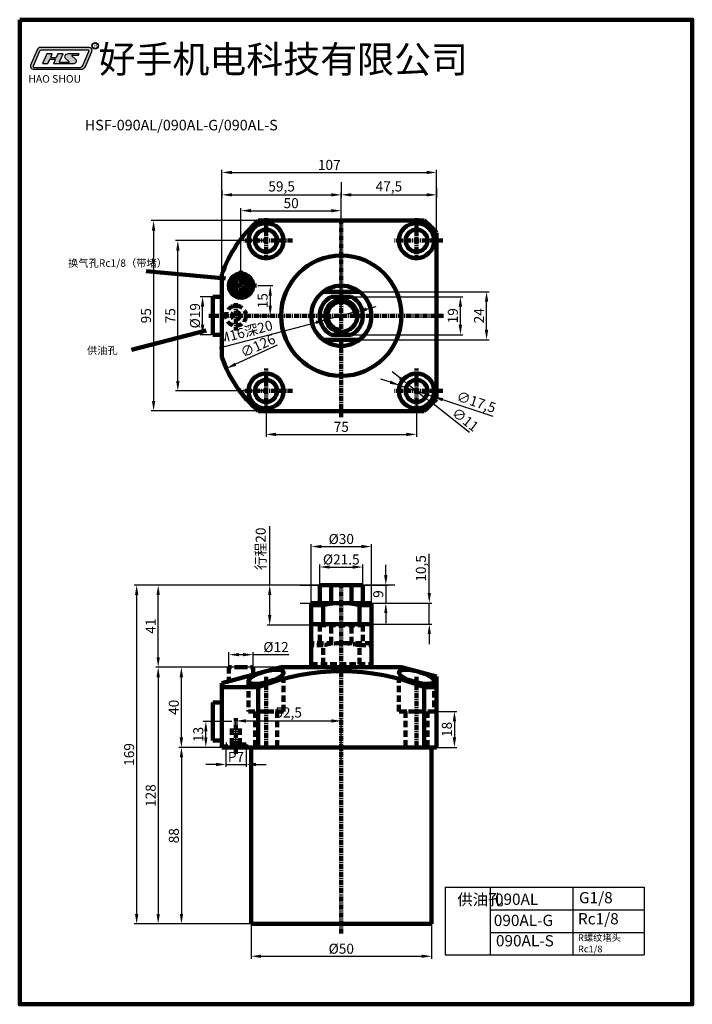
# Model space of a CAD drawing. Units: millimetres. Extents: x 9547 to 9882, y 557 to 1048.
import ezdxf

# ---------------------------------------------------------------- set-up
doc = ezdxf.new("R2010")
doc.units = ezdxf.units.MM
for name, pattern in [('CENTERX2', [4, 2.5, -0.5, 0.5, -0.5]), ('HIDDEN2', [4.7625, 3.175, -1.5875]), ('PHANTOM', [2.5, 1.25, -0.25, 0.25, -0.25, 0.25, -0.25])]:
    doc.linetypes.add(name, pattern=pattern)
doc.layers.add('6', color=6, linetype='CENTERX2')
doc.layers.add('8L', color=4, linetype='PHANTOM', lineweight=13)
doc.layers.add('假设线', color=5, linetype='HIDDEN2', lineweight=13)
doc.styles.add('ROMANS', font='ROMANS', dxfattribs={"width": 0.7})
doc.dimstyles.new('ISO-25', dxfattribs={"dimtxt": 5, "dimasz": 5, "dimexe": 1.25, "dimexo": 0.625, "dimtad": 1, "dimtxsty": 'Standard', "dimcen": 2.5, "dimclrd": 1, "dimclre": 1, "dimclrt": 3, "dimadec": 0, "dimazin": 0, "dimtfac": 1, "dimtmove": 0, "dimatfit": 3, "dimfxl": 1, "dimarcsym": 0})

# ---------------------------------------------------------------- blocks, each defined once
blk = doc.blocks.new('好手logo1')
h = blk.add_hatch(color=1)
h.paths.add_polyline_path([(13.4, 7.8, 1), (14.8, 7.8, 1)])
h.paths.add_polyline_path([(14.7, 7.8, -1), (13.5, 7.8, -1)], flags=16)
h = blk.add_hatch(color=1)
h.paths.add_polyline_path([(11.12, 2.84, 0.300672), (12.04, 3.45), (13.38, 6.6, 0.537666), (12.83, 7.44), (2.6, 7.44, 0.300672), (1.86, 6.95), (0.47, 3.68, 0.537666), (1.02, 2.84)])
h.paths.add_polyline_path([(1.18, 3.24, -0.537666), (1, 3.52), (2.33, 6.65, -0.300672), (2.7, 6.9), (12.57, 6.9, -0.537666), (12.75, 6.62), (11.47, 3.61, -0.300672), (10.92, 3.24)], flags=16)
h.paths.add_polyline_path([(9.3, 4.03), (5.28, 4.03), (5.65, 4.86, 0.540881), (5.55, 5), (4.63, 5, 0.297959), (4.54, 4.94), (4.14, 4.03), (3, 4.03), (3.91, 6.1), (5.05, 6.1), (4.75, 5.42, 0.540881), (4.84, 5.28), (5.76, 5.28, 0.297959), (5.85, 5.34), (6.19, 6.1), (7.33, 6.1), (6.58, 4.39, 0.540881), (6.67, 4.25), (8.54, 4.25, 0.684537), (8.6, 4.43), (7.78, 5.19, -0.466541), (7.8, 5.8, -0.165228), (8.65, 6.09), (10.72, 6.09), (10.55, 5.82), (9.25, 5.82, 0.684537), (9.18, 5.65), (10.05, 4.85, -0.512887), (9.98, 4.21, -0.127046)], flags=0)
at = {"color": 1}
for p, q in [((3.91, 6.1), (3, 4.03)), ((5.05, 6.1), (3.91, 6.1)), ((4.14, 4.03), (4.54, 4.94)), ((4.63, 5), (5.55, 5)), ((4.75, 5.42), (5.05, 6.1)), ((5.76, 5.28), (4.84, 5.28)), ((5.65, 4.86), (5.28, 4.03)), ((6.19, 6.1), (5.85, 5.34)), ((7.33, 6.1), (6.19, 6.1)), ((6.58, 4.39), (7.33, 6.1)), ((8.54, 4.25), (6.67, 4.25)), ((7.78, 5.19), (8.6, 4.43)), ((10.72, 6.09), (8.65, 6.09)), ((10.05, 4.85), (9.18, 5.65)), ((9.25, 5.82), (10.55, 5.82)), ((10.55, 5.82), (10.72, 6.09)), ((3, 4.03), (4.14, 4.03)), ((5.28, 4.03), (9.3, 4.03))]:
    blk.add_line(p, q, dxfattribs=at)
for points in [[(1.02, 2.84), (11.12, 2.84, 0.300672), (12.04, 3.45), (13.38, 6.6, 0.537666), (12.83, 7.44), (2.6, 7.44, 0.300672), (1.86, 6.95), (0.47, 3.68, 0.537666)], [(10.92, 3.24, 0.300672), (11.47, 3.61), (12.75, 6.62, 0.537666), (12.57, 6.9), (2.7, 6.9, 0.300672), (2.33, 6.65), (1, 3.52, 0.537666), (1.18, 3.24)]]:
    blk.add_lwpolyline(points, format="xyb", close=True, dxfattribs=at)
for radius in [0.7, 0.6]:
    blk.add_circle((14.1, 7.8), radius, dxfattribs=at)
for centre, radius, start, end in [((4.63, 4.9), 0.1, 90, 156.3676), ((4.84, 5.38), 0.1, 156.3676, 270), ((5.55, 4.9), 0.1, 336.3676, 90), ((5.76, 5.38), 0.1, 270, 336.3676), ((6.67, 4.35), 0.1, 156.3676, 270), ((8.05, 5.48), 0.4, 127.5285, 227.5724), ((8.65, 4.69), 1.4, 90, 127.5285), ((8.54, 4.35), 0.1, 270, 47.5724), ((9.25, 5.72), 0.1, 90, 227.5724), ((9.3, 5.43), 1.4, 270, 298.9615), ((9.78, 4.56), 0.4, 298.9615, 47.5724)]:
    blk.add_arc(centre, radius, start, end, dxfattribs=at)
at = {"color": 1, "attachment_point": 1}
for s, insert, char_height in [('{\\fSimSun|b0|i0|c134|p2;R}', (13.84, 8.23), 0.8008), ('{\\f@MS UI Gothic|b1|i1|c128|p34;HAO\\f@MS UI Gothic|b1|i1|c134|p34; \\f@MS UI Gothic|b1|i1|c128|p34;SHOU}', (0, 1.61), 1.6)]:
    blk.add_mtext(s, dxfattribs=dict(at, insert=insert, char_height=char_height))
blk = doc.blocks.new('*D40')
at = {"color": 1, "lineweight": -2}
for p, q in [((9734.01, 766.46), (9604.09, 766.46)), ((9605.34, 602.46), (9605.34, 761.46)), ((9734.01, 597.46), (9604.09, 597.46))]:
    blk.add_line(p, q, dxfattribs=at)
at = {"color": 1, "lineweight": 106}
for points in [[(9604.51, 761.46), (9606.18, 761.46), (9605.34, 766.46)], [(9604.51, 602.46), (9606.18, 602.46), (9605.34, 597.46)]]:
    blk.add_solid(points, dxfattribs=at)
at = {"layer": 'Defpoints', "color": 0, "lineweight": 106}
for p in [(9605.34, 766.46), (9734.64, 766.46), (9734.64, 597.46)]:
    blk.add_point(p, dxfattribs=at)
at = {"color": 3, "lineweight": 106, "insert": (9602.22, 681.96), "char_height": 5, "attachment_point": 5, "rotation": 90}
blk.add_mtext('169', dxfattribs=at)
blk = doc.blocks.new('*D41')
at = {"color": 1, "lineweight": -2}
for p, q in [((9729.54, 771.46), (9729.54, 776.46)), ((9686.89, 766.46), (9730.79, 766.46)), ((9729.54, 766.46), (9729.54, 757.46)), ((9686.89, 757.46), (9730.79, 757.46)), ((9729.54, 752.46), (9729.54, 747.46))]:
    blk.add_line(p, q, dxfattribs=at)
at = {"color": 1, "lineweight": 106}
for points in [[(9728.71, 771.46), (9730.38, 771.46), (9729.54, 766.46)], [(9728.71, 752.46), (9730.38, 752.46), (9729.54, 757.46)]]:
    blk.add_solid(points, dxfattribs=at)
at = {"layer": 'Defpoints', "color": 0, "lineweight": 106}
for p in [(9686.27, 766.46), (9686.27, 757.46), (9729.54, 757.46)]:
    blk.add_point(p, dxfattribs=at)
at = {"color": 3, "lineweight": 106, "insert": (9726.42, 761.96), "char_height": 5, "attachment_point": 5, "rotation": 90}
blk.add_mtext('9', dxfattribs=at)
blk = doc.blocks.new('*D42')
at = {"color": 1, "lineweight": -2}
for p, q in [((9652.83, 698.46), (9638.57, 698.46)), ((9639.82, 690.46), (9639.82, 693.46)), ((9652.83, 685.46), (9638.57, 685.46))]:
    blk.add_line(p, q, dxfattribs=at)
at = {"color": 1, "lineweight": 106}
for points in [[(9638.99, 693.46), (9640.65, 693.46), (9639.82, 698.46)], [(9638.99, 690.46), (9640.65, 690.46), (9639.82, 685.46)]]:
    blk.add_solid(points, dxfattribs=at)
at = {"layer": 'Defpoints', "color": 0, "lineweight": 106}
for p in [(9639.82, 698.46), (9653.45, 698.46), (9653.45, 685.46)]:
    blk.add_point(p, dxfattribs=at)
at = {"color": 3, "lineweight": 106, "insert": (9636.69, 691.96), "char_height": 5, "attachment_point": 5, "rotation": 90}
blk.add_mtext('13', dxfattribs=at)
blk = doc.blocks.new('*D43')
at = {"color": 1, "lineweight": -2}
for p, q in [((9671.66, 766.46), (9671.66, 795.82)), ((9675.34, 766.46), (9670.41, 766.46)), ((9671.66, 751.46), (9671.66, 761.46)), ((9715.72, 746.46), (9670.41, 746.46))]:
    blk.add_line(p, q, dxfattribs=at)
at = {"color": 1, "lineweight": 106}
for points in [[(9670.83, 761.46), (9672.49, 761.46), (9671.66, 766.46)], [(9670.83, 751.46), (9672.49, 751.46), (9671.66, 746.46)]]:
    blk.add_solid(points, dxfattribs=at)
at = {"layer": 'Defpoints', "color": 0, "lineweight": 106}
for p in [(9675.96, 766.46), (9671.66, 746.46), (9716.35, 746.46)]:
    blk.add_point(p, dxfattribs=at)
at = {"color": 3, "lineweight": 106, "insert": (9667.81, 784.53), "char_height": 5, "attachment_point": 5, "rotation": 90}
blk.add_mtext('行程20', dxfattribs=at)
blk = doc.blocks.new('*D44')
at = {"color": 1, "lineweight": -2}
for p, q in [((9647.85, 922.07), (9647.85, 973.43)), ((9652.85, 972.18), (9749.85, 972.18)), ((9754.85, 916.37), (9754.85, 973.43))]:
    blk.add_line(p, q, dxfattribs=at)
at = {"color": 1, "lineweight": 106}
for points in [[(9652.85, 973.01), (9652.85, 971.35), (9647.85, 972.18)], [(9749.85, 973.01), (9749.85, 971.35), (9754.85, 972.18)]]:
    blk.add_solid(points, dxfattribs=at)
at = {"layer": 'Defpoints', "color": 0, "lineweight": 106}
for p in [(9754.85, 972.18), (9647.85, 921.44), (9754.85, 915.75)]:
    blk.add_point(p, dxfattribs=at)
at = {"color": 3, "lineweight": 106, "insert": (9701.35, 975.3), "char_height": 5, "attachment_point": 5}
blk.add_mtext('107', dxfattribs=at)
blk = doc.blocks.new('*D45')
at = {"color": 1, "lineweight": -2}
for p, q in [((9687.47, 948.24), (9612.52, 948.24)), ((9613.77, 943.24), (9613.77, 858.24)), ((9686.03, 853.24), (9612.52, 853.24))]:
    blk.add_line(p, q, dxfattribs=at)
at = {"color": 1, "lineweight": 106}
for points in [[(9612.94, 943.24), (9614.61, 943.24), (9613.77, 948.24)], [(9612.94, 858.24), (9614.61, 858.24), (9613.77, 853.24)]]:
    blk.add_solid(points, dxfattribs=at)
at = {"layer": 'Defpoints', "color": 0, "lineweight": 106}
for p in [(9688.09, 948.24), (9613.77, 853.24), (9686.65, 853.24)]:
    blk.add_point(p, dxfattribs=at)
at = {"color": 3, "lineweight": 106, "insert": (9610.65, 900.74), "char_height": 5, "attachment_point": 5, "rotation": 90}
blk.add_mtext('95', dxfattribs=at)
blk = doc.blocks.new('*D46')
at = {"color": 1, "lineweight": -2}
for p, q in [((9662.35, 633.8), (9662.35, 580.1)), ((9752.35, 633.8), (9752.35, 580.1)), ((9667.35, 581.35), (9747.35, 581.35))]:
    blk.add_line(p, q, dxfattribs=at)
at = {"color": 1, "lineweight": 106}
for points in [[(9667.35, 582.18), (9667.35, 580.51), (9662.35, 581.35)], [(9747.35, 582.18), (9747.35, 580.51), (9752.35, 581.35)]]:
    blk.add_solid(points, dxfattribs=at)
at = {"layer": 'Defpoints', "color": 0, "lineweight": 106}
for p in [(9662.35, 634.42), (9752.35, 634.42), (9752.35, 581.35)]:
    blk.add_point(p, dxfattribs=at)
at = {"color": 3, "lineweight": 106, "insert": (9707.35, 584.47), "char_height": 5, "attachment_point": 5}
blk.add_mtext('%%c50', dxfattribs=at)
blk = doc.blocks.new('*D47')
at = {"color": 1, "lineweight": -2}
for p, q in [((9727.65, 725.46), (9614.82, 725.46)), ((9616.07, 720.46), (9616.07, 602.46)), ((9734.01, 597.46), (9614.82, 597.46))]:
    blk.add_line(p, q, dxfattribs=at)
at = {"color": 1, "lineweight": 106}
for points in [[(9615.24, 720.46), (9616.9, 720.46), (9616.07, 725.46)], [(9615.24, 602.46), (9616.9, 602.46), (9616.07, 597.46)]]:
    blk.add_solid(points, dxfattribs=at)
at = {"layer": 'Defpoints', "color": 0, "lineweight": 106}
for p in [(9728.27, 725.46), (9616.07, 597.46), (9734.64, 597.46)]:
    blk.add_point(p, dxfattribs=at)
at = {"color": 3, "lineweight": 106, "insert": (9612.95, 661.46), "char_height": 5, "attachment_point": 5, "rotation": 90}
blk.add_mtext('128', dxfattribs=at)
blk = doc.blocks.new('*D48')
at = {"color": 1, "lineweight": -2}
for p, q in [((9690.15, 685.46), (9626.41, 685.46)), ((9627.66, 680.46), (9627.66, 602.46)), ((9681.2, 597.46), (9626.41, 597.46))]:
    blk.add_line(p, q, dxfattribs=at)
at = {"color": 1, "lineweight": 106}
for points in [[(9626.83, 680.46), (9628.49, 680.46), (9627.66, 685.46)], [(9626.83, 602.46), (9628.49, 602.46), (9627.66, 597.46)]]:
    blk.add_solid(points, dxfattribs=at)
at = {"layer": 'Defpoints', "color": 0, "lineweight": 106}
for p in [(9690.77, 685.46), (9627.66, 597.46), (9681.82, 597.46)]:
    blk.add_point(p, dxfattribs=at)
at = {"color": 3, "lineweight": 106, "insert": (9624.53, 641.46), "char_height": 5, "attachment_point": 5, "rotation": 90}
blk.add_mtext('88', dxfattribs=at)
blk = doc.blocks.new('*D49')
at = {"color": 1, "lineweight": -2}
for p, q in [((9684.6, 725.46), (9626.37, 725.46)), ((9627.62, 690.46), (9627.62, 720.46)), ((9695.1, 685.46), (9626.37, 685.46))]:
    blk.add_line(p, q, dxfattribs=at)
at = {"color": 1, "lineweight": 106}
for points in [[(9626.79, 720.46), (9628.46, 720.46), (9627.62, 725.46)], [(9626.79, 690.46), (9628.46, 690.46), (9627.62, 685.46)]]:
    blk.add_solid(points, dxfattribs=at)
at = {"layer": 'Defpoints', "color": 0, "lineweight": 106}
for p in [(9627.62, 725.46), (9685.23, 725.46), (9695.72, 685.46)]:
    blk.add_point(p, dxfattribs=at)
at = {"color": 3, "lineweight": 106, "insert": (9624.5, 705.46), "char_height": 5, "attachment_point": 5, "rotation": 90}
blk.add_mtext('40', dxfattribs=at)
blk = doc.blocks.new('*D50')
at = {"color": 1, "lineweight": -2}
for p, q in [((9647.85, 963.43), (9647.85, 959.77)), ((9652.85, 961.02), (9702.35, 961.02)), ((9707.35, 901.36), (9707.35, 962.27))]:
    blk.add_line(p, q, dxfattribs=at)
at = {"color": 1, "lineweight": 106}
for points in [[(9652.85, 961.86), (9652.85, 960.19), (9647.85, 961.02)], [(9702.35, 961.86), (9702.35, 960.19), (9707.35, 961.02)]]:
    blk.add_solid(points, dxfattribs=at)
at = {"layer": 'Defpoints', "color": 0, "lineweight": 106}
for p in [(9647.85, 964.06), (9707.35, 961.02), (9707.35, 900.74)]:
    blk.add_point(p, dxfattribs=at)
at = {"color": 3, "lineweight": 106, "insert": (9677.6, 964.56), "char_height": 5, "attachment_point": 5}
blk.add_mtext('59,5', dxfattribs=at)
blk = doc.blocks.new('*D51')
at = {"color": 1, "lineweight": -2}
for p, q in [((9707.35, 967.3), (9707.35, 959.77)), ((9754.85, 964.46), (9754.85, 959.77)), ((9712.35, 961.02), (9749.85, 961.02))]:
    blk.add_line(p, q, dxfattribs=at)
at = {"color": 1, "lineweight": 106}
for points in [[(9712.35, 961.86), (9712.35, 960.19), (9707.35, 961.02)], [(9749.85, 961.86), (9749.85, 960.19), (9754.85, 961.02)]]:
    blk.add_solid(points, dxfattribs=at)
at = {"layer": 'Defpoints', "color": 0, "lineweight": 106}
for p in [(9707.35, 967.93), (9754.85, 965.09), (9754.85, 961.02)]:
    blk.add_point(p, dxfattribs=at)
at = {"color": 3, "lineweight": 106, "insert": (9731.1, 964.56), "char_height": 5, "attachment_point": 5}
blk.add_mtext('47,5', dxfattribs=at)
blk = doc.blocks.new('*D52')
at = {"color": 1, "lineweight": -2}
for p, q in [((9669.85, 857.11), (9669.85, 840.32)), ((9744.85, 857.11), (9744.85, 840.32)), ((9674.85, 841.57), (9739.85, 841.57))]:
    blk.add_line(p, q, dxfattribs=at)
at = {"color": 1, "lineweight": 106}
for points in [[(9674.85, 842.4), (9674.85, 840.73), (9669.85, 841.57)], [(9739.85, 842.4), (9739.85, 840.73), (9744.85, 841.57)]]:
    blk.add_solid(points, dxfattribs=at)
at = {"layer": 'Defpoints', "color": 0, "lineweight": 106}
for p in [(9669.85, 857.74), (9744.85, 857.74), (9744.85, 841.57)]:
    blk.add_point(p, dxfattribs=at)
at = {"color": 3, "lineweight": 106, "insert": (9707.35, 844.69), "char_height": 5, "attachment_point": 5}
blk.add_mtext('75', dxfattribs=at)
blk = doc.blocks.new('*D53')
at = {"color": 1, "lineweight": -2}
for p, q in [((9669.22, 938.24), (9624.62, 938.24)), ((9625.87, 868.24), (9625.87, 933.24)), ((9669.22, 863.24), (9624.62, 863.24))]:
    blk.add_line(p, q, dxfattribs=at)
at = {"color": 1, "lineweight": 106}
for points in [[(9625.03, 933.24), (9626.7, 933.24), (9625.87, 938.24)], [(9625.03, 868.24), (9626.7, 868.24), (9625.87, 863.24)]]:
    blk.add_solid(points, dxfattribs=at)
at = {"layer": 'Defpoints', "color": 0, "lineweight": 106}
for p in [(9625.87, 938.24), (9669.85, 938.24), (9669.85, 863.24)]:
    blk.add_point(p, dxfattribs=at)
at = {"color": 3, "lineweight": 106, "insert": (9622.74, 900.74), "char_height": 5, "attachment_point": 5, "rotation": 90}
blk.add_mtext('75', dxfattribs=at)
blk = doc.blocks.new('*D54')
at = {"color": 1, "lineweight": -2}
blk.add_line((9675.46, 886.1), (9654.64, 876.54), dxfattribs=at)
at = {"color": 1, "lineweight": 106}
blk.add_solid([(9654.29, 877.3), (9654.98, 875.78), (9650.09, 874.45)], dxfattribs=at)
at = {"layer": 'Defpoints', "color": 0, "lineweight": 106}
for p in [(9764.6, 927.02), (9650.09, 874.45)]:
    blk.add_point(p, dxfattribs=at)
at = {"color": 3, "lineweight": 106, "insert": (9666.02, 885.2), "char_height": 5, "attachment_point": 5, "rotation": 24.6575}
blk.add_mtext('∅126', dxfattribs=at)
blk = doc.blocks.new('*D55')
at = {"color": 1, "lineweight": -2}
for p, q in [((9654.85, 684.33), (9654.85, 699.94)), ((9659.85, 698.69), (9702.35, 698.69)), ((9707.35, 678.89), (9707.35, 699.94))]:
    blk.add_line(p, q, dxfattribs=at)
at = {"color": 1, "lineweight": 106}
for points in [[(9659.85, 699.53), (9659.85, 697.86), (9654.85, 698.69)], [(9702.35, 699.53), (9702.35, 697.86), (9707.35, 698.69)]]:
    blk.add_solid(points, dxfattribs=at)
at = {"layer": 'Defpoints', "color": 0, "lineweight": 106}
for p in [(9707.35, 698.69), (9654.85, 683.7), (9707.35, 678.27)]:
    blk.add_point(p, dxfattribs=at)
at = {"color": 3, "lineweight": 106, "insert": (9681.1, 702.24), "char_height": 5, "attachment_point": 5}
blk.add_mtext('52,5', dxfattribs=at)
blk = doc.blocks.new('*D56')
at = {"color": 1, "lineweight": -2}
for p, q in [((9731.8, 867.59), (9727.06, 869.17)), ((9736.55, 866), (9753.15, 860.47)), ((9782.99, 850.51), (9757.89, 858.88))]:
    blk.add_line(p, q, dxfattribs=at)
at = {"color": 1, "lineweight": 106}
for points in [[(9732.07, 868.38), (9731.54, 866.8), (9736.55, 866)], [(9758.15, 859.67), (9757.63, 858.09), (9753.15, 860.47)]]:
    blk.add_solid(points, dxfattribs=at)
at = {"layer": 'Defpoints', "color": 0, "lineweight": 106}
for p in [(9736.55, 866), (9753.15, 860.47)]:
    blk.add_point(p, dxfattribs=at)
at = {"color": 3, "lineweight": 106, "insert": (9774.43, 857.1), "char_height": 5, "attachment_point": 5, "rotation": 341.5532}
blk.add_mtext('∅17,5', dxfattribs=at)
blk = doc.blocks.new('*D57')
at = {"color": 1, "lineweight": -2}
for p, q in [((9736.58, 869.71), (9732.64, 872.79)), ((9740.52, 866.63), (9749.18, 859.85)), ((9771.28, 842.54), (9753.11, 856.76))]:
    blk.add_line(p, q, dxfattribs=at)
at = {"color": 1, "lineweight": 106}
for points in [[(9737.09, 870.36), (9736.06, 869.05), (9740.52, 866.63)], [(9753.63, 857.42), (9752.6, 856.11), (9749.18, 859.85)]]:
    blk.add_solid(points, dxfattribs=at)
at = {"layer": 'Defpoints', "color": 0, "lineweight": 106}
for p in [(9740.52, 866.63), (9749.18, 859.85)]:
    blk.add_point(p, dxfattribs=at)
at = {"color": 3, "lineweight": 106, "insert": (9768.78, 848.47), "char_height": 5, "attachment_point": 5, "rotation": 321.9492}
blk.add_mtext('∅11', dxfattribs=at)
blk = doc.blocks.new('*D58')
at = {"color": 1, "lineweight": -2}
for p, q in [((9752.21, 703.46), (9765.01, 703.46)), ((9763.76, 698.46), (9763.76, 690.46)), ((9752.21, 685.46), (9765.01, 685.46))]:
    blk.add_line(p, q, dxfattribs=at)
at = {"color": 1, "lineweight": 106}
for points in [[(9762.92, 698.46), (9764.59, 698.46), (9763.76, 703.46)], [(9762.92, 690.46), (9764.59, 690.46), (9763.76, 685.46)]]:
    blk.add_solid(points, dxfattribs=at)
at = {"layer": 'Defpoints', "color": 0, "lineweight": 106}
for p in [(9751.59, 703.46), (9751.59, 685.46), (9763.76, 685.46)]:
    blk.add_point(p, dxfattribs=at)
at = {"color": 3, "lineweight": 106, "insert": (9760.63, 694.46), "char_height": 5, "attachment_point": 5, "rotation": 90}
blk.add_mtext('18', dxfattribs=at)
blk = doc.blocks.new('*D59')
at = {"color": 1, "lineweight": -2}
for p, q in [((9639.4, 766.46), (9614.82, 766.46)), ((9616.07, 730.46), (9616.07, 761.46)), ((9632.18, 725.46), (9614.82, 725.46))]:
    blk.add_line(p, q, dxfattribs=at)
at = {"color": 1, "lineweight": 106}
for points in [[(9615.24, 761.46), (9616.9, 761.46), (9616.07, 766.46)], [(9615.24, 730.46), (9616.9, 730.46), (9616.07, 725.46)]]:
    blk.add_solid(points, dxfattribs=at)
at = {"layer": 'Defpoints', "color": 0, "lineweight": 106}
for p in [(9616.07, 766.46), (9640.02, 766.46), (9632.8, 725.46)]:
    blk.add_point(p, dxfattribs=at)
at = {"color": 3, "lineweight": 106, "insert": (9612.95, 745.96), "char_height": 5, "attachment_point": 5, "rotation": 90}
blk.add_mtext('41', dxfattribs=at)
blk = doc.blocks.new('*D60')
at = {"color": 1, "lineweight": -2}
for p, q in [((9692.35, 748.87), (9692.35, 786.89)), ((9697.35, 785.64), (9717.35, 785.64)), ((9722.35, 751.05), (9722.35, 786.89))]:
    blk.add_line(p, q, dxfattribs=at)
at = {"color": 1, "lineweight": 106}
for points in [[(9697.35, 786.47), (9697.35, 784.81), (9692.35, 785.64)], [(9717.35, 786.47), (9717.35, 784.81), (9722.35, 785.64)]]:
    blk.add_solid(points, dxfattribs=at)
at = {"layer": 'Defpoints', "color": 0, "lineweight": 106}
for p in [(9722.35, 785.64), (9692.35, 748.24), (9722.35, 750.42)]:
    blk.add_point(p, dxfattribs=at)
at = {"color": 3, "lineweight": 106, "insert": (9707.35, 788.76), "char_height": 5, "attachment_point": 5}
blk.add_mtext('%%C30', dxfattribs=at)
blk = doc.blocks.new('*D61')
at = {"color": 1, "lineweight": -2}
for p, q in [((9751.22, 762.46), (9751.22, 782.05)), ((9730.17, 757.46), (9752.47, 757.46)), ((9751.22, 746.96), (9751.22, 757.46)), ((9714.68, 746.96), (9752.47, 746.96)), ((9751.22, 741.96), (9751.22, 736.96))]:
    blk.add_line(p, q, dxfattribs=at)
at = {"color": 1, "lineweight": 106}
for points in [[(9750.39, 762.46), (9752.05, 762.46), (9751.22, 757.46)], [(9750.39, 741.96), (9752.05, 741.96), (9751.22, 746.96)]]:
    blk.add_solid(points, dxfattribs=at)
at = {"layer": 'Defpoints', "color": 0, "lineweight": 106}
for p in [(9729.54, 757.46), (9714.06, 746.96), (9751.22, 746.96)]:
    blk.add_point(p, dxfattribs=at)
at = {"color": 3, "lineweight": 106, "insert": (9747.68, 774.75), "char_height": 5, "attachment_point": 5, "rotation": 90}
blk.add_mtext('10,5', dxfattribs=at)
blk = doc.blocks.new('*D62')
at = {"color": 1, "lineweight": -2}
for p, q in [((9713.87, 912.74), (9781.02, 912.74)), ((9779.77, 893.74), (9779.77, 907.74)), ((9713.87, 888.74), (9781.02, 888.74))]:
    blk.add_line(p, q, dxfattribs=at)
at = {"color": 1, "lineweight": 106}
for points in [[(9778.93, 907.74), (9780.6, 907.74), (9779.77, 912.74)], [(9778.93, 893.74), (9780.6, 893.74), (9779.77, 888.74)]]:
    blk.add_solid(points, dxfattribs=at)
at = {"layer": 'Defpoints', "color": 0, "lineweight": 106}
for p in [(9713.25, 912.74), (9779.77, 912.74), (9713.25, 888.74)]:
    blk.add_point(p, dxfattribs=at)
at = {"color": 3, "lineweight": 106, "insert": (9776.64, 900.74), "char_height": 5, "attachment_point": 5, "rotation": 90}
blk.add_mtext('24', dxfattribs=at)
blk = doc.blocks.new('*D63')
at = {"color": 1, "lineweight": -2}
for p, q in [((9710.51, 910.24), (9767.98, 910.24)), ((9766.73, 896.24), (9766.73, 905.24)), ((9710.51, 891.24), (9767.98, 891.24))]:
    blk.add_line(p, q, dxfattribs=at)
at = {"color": 1, "lineweight": 106}
for points in [[(9765.9, 905.24), (9767.57, 905.24), (9766.73, 910.24)], [(9765.9, 896.24), (9767.57, 896.24), (9766.73, 891.24)]]:
    blk.add_solid(points, dxfattribs=at)
at = {"layer": 'Defpoints', "color": 0, "lineweight": 106}
for p in [(9709.88, 910.24), (9766.73, 910.24), (9709.88, 891.24)]:
    blk.add_point(p, dxfattribs=at)
at = {"color": 3, "lineweight": 106, "insert": (9763.61, 900.74), "char_height": 5, "attachment_point": 5, "rotation": 90}
blk.add_mtext('19', dxfattribs=at)
blk = doc.blocks.new('*D64')
at = {"color": 1, "lineweight": -2}
for p, q in [((9719.92, 904.04), (9724.76, 905.31)), ((9715.08, 902.77), (9699.61, 898.7)), ((9646.66, 884.8), (9694.77, 897.43))]:
    blk.add_line(p, q, dxfattribs=at)
at = {"color": 1, "lineweight": 106}
for points in [[(9719.71, 904.84), (9720.13, 903.23), (9715.08, 902.77)], [(9694.56, 898.24), (9694.98, 896.63), (9699.61, 898.7)]]:
    blk.add_solid(points, dxfattribs=at)
at = {"layer": 'Defpoints', "color": 0, "lineweight": 106}
for p in [(9699.61, 898.7), (9715.08, 902.77)]:
    blk.add_point(p, dxfattribs=at)
at = {"color": 3, "lineweight": 106, "insert": (9659.84, 892.08), "char_height": 5, "attachment_point": 5, "rotation": 14.7131}
blk.add_mtext('M16深20', dxfattribs=at)
blk = doc.blocks.new('*D65')
at = {"color": 1, "lineweight": -2}
for p, q in [((9657.35, 919), (9657.35, 954.37)), ((9662.35, 953.12), (9702.35, 953.12)), ((9707.35, 939.74), (9707.35, 954.37))]:
    blk.add_line(p, q, dxfattribs=at)
at = {"color": 1, "lineweight": 106}
for points in [[(9662.35, 953.95), (9662.35, 952.29), (9657.35, 953.12)], [(9702.35, 953.95), (9702.35, 952.29), (9707.35, 953.12)]]:
    blk.add_solid(points, dxfattribs=at)
at = {"layer": 'Defpoints', "color": 0, "lineweight": 106}
for p in [(9707.35, 953.12), (9707.35, 939.12), (9657.35, 918.38)]:
    blk.add_point(p, dxfattribs=at)
at = {"color": 3, "lineweight": 106, "insert": (9682.35, 956.24), "char_height": 5, "attachment_point": 5}
blk.add_mtext('50', dxfattribs=at)
blk = doc.blocks.new('*D66')
at = {"color": 1, "lineweight": -2}
for p, q in [((9665.68, 915.74), (9673.16, 915.74)), ((9671.91, 910.74), (9671.91, 905.74)), ((9665.68, 900.74), (9673.16, 900.74))]:
    blk.add_line(p, q, dxfattribs=at)
at = {"color": 1, "lineweight": 106}
for points in [[(9671.08, 910.74), (9672.75, 910.74), (9671.91, 915.74)], [(9671.08, 905.74), (9672.75, 905.74), (9671.91, 900.74)]]:
    blk.add_solid(points, dxfattribs=at)
at = {"layer": 'Defpoints', "color": 0, "lineweight": 106}
for p in [(9665.06, 915.74), (9665.06, 900.74), (9671.91, 900.74)]:
    blk.add_point(p, dxfattribs=at)
at = {"color": 3, "lineweight": 106, "insert": (9668.79, 908.24), "char_height": 5, "attachment_point": 5, "rotation": 90}
blk.add_mtext('15', dxfattribs=at)
blk = doc.blocks.new('*D67')
at = {"color": 1, "lineweight": -2}
for p, q in [((9651.35, 722.6), (9651.35, 732.99)), ((9656.35, 731.74), (9658.35, 731.74)), ((9663.35, 724.21), (9663.35, 732.99)), ((9663.35, 731.74), (9681.26, 731.74))]:
    blk.add_line(p, q, dxfattribs=at)
at = {"color": 1, "lineweight": 106}
for points in [[(9656.35, 732.57), (9656.35, 730.91), (9651.35, 731.74)], [(9658.35, 732.57), (9658.35, 730.91), (9663.35, 731.74)]]:
    blk.add_solid(points, dxfattribs=at)
at = {"layer": 'Defpoints', "color": 0, "lineweight": 106}
for p in [(9663.35, 731.74), (9651.35, 721.98), (9663.35, 723.59)]:
    blk.add_point(p, dxfattribs=at)
at = {"color": 3, "lineweight": 106, "insert": (9674.8, 734.87), "char_height": 5, "attachment_point": 5}
blk.add_mtext('%%C12', dxfattribs=at)
blk = doc.blocks.new('*D68')
at = {"color": 1, "lineweight": -2}
for p, q in [((9696.6, 762.59), (9696.6, 776.69)), ((9718.1, 762.59), (9718.1, 776.69)), ((9701.6, 775.44), (9713.1, 775.44))]:
    blk.add_line(p, q, dxfattribs=at)
at = {"color": 1, "lineweight": 106}
for points in [[(9701.6, 776.27), (9701.6, 774.6), (9696.6, 775.44)], [(9713.1, 776.27), (9713.1, 774.6), (9718.1, 775.44)]]:
    blk.add_solid(points, dxfattribs=at)
at = {"layer": 'Defpoints', "color": 0, "lineweight": 106}
for p in [(9718.1, 775.44), (9696.6, 761.96), (9718.1, 761.96)]:
    blk.add_point(p, dxfattribs=at)
at = {"color": 3, "lineweight": 106, "insert": (9707.35, 778.56), "char_height": 5, "attachment_point": 5}
blk.add_mtext('%%C21.5', dxfattribs=at)
blk = doc.blocks.new('*D69')
at = {"color": 1, "lineweight": -2}
for p, q in [((9644.97, 910.24), (9636.95, 910.24)), ((9638.2, 896.24), (9638.2, 905.24)), ((9642.72, 891.24), (9636.95, 891.24))]:
    blk.add_line(p, q, dxfattribs=at)
at = {"color": 1, "lineweight": 106}
for points in [[(9637.36, 905.24), (9639.03, 905.24), (9638.2, 910.24)], [(9637.36, 896.24), (9639.03, 896.24), (9638.2, 891.24)]]:
    blk.add_solid(points, dxfattribs=at)
at = {"layer": 'Defpoints', "color": 0, "lineweight": 106}
for p in [(9638.2, 910.24), (9645.6, 910.24), (9643.35, 891.24)]:
    blk.add_point(p, dxfattribs=at)
at = {"color": 3, "lineweight": 106, "insert": (9635.07, 900.74), "char_height": 5, "attachment_point": 5, "rotation": 90}
blk.add_mtext('%%C19', dxfattribs=at)
blk = doc.blocks.new('*D70')
at = {"color": 1, "lineweight": -2}
for p, q in [((9649.85, 685.59), (9649.85, 675.75)), ((9659.85, 685.59), (9659.85, 675.75)), ((9644.85, 677), (9639.85, 677)), ((9649.85, 677), (9659.85, 677)), ((9664.85, 677), (9669.85, 677))]:
    blk.add_line(p, q, dxfattribs=at)
at = {"color": 1, "lineweight": 106}
for points in [[(9644.85, 677.84), (9644.85, 676.17), (9649.85, 677)], [(9664.85, 677.84), (9664.85, 676.17), (9659.85, 677)]]:
    blk.add_solid(points, dxfattribs=at)
at = {"layer": 'Defpoints', "color": 0, "lineweight": 106}
for p in [(9649.85, 686.21), (9659.85, 686.21), (9659.85, 677)]:
    blk.add_point(p, dxfattribs=at)
at = {"color": 3, "lineweight": 106, "insert": (9654.85, 680.13), "char_height": 5, "attachment_point": 5}
blk.add_mtext('P7', dxfattribs=at)

msp = doc.modelspace()

# ---------------------------------------------------------------- hatches: boundary and pattern name
at = {"lineweight": 106}
h = msp.add_hatch(dxfattribs=at)
h.set_pattern_fill('ANGLE', color=256, scale=0.1, style=0)
h.set_pattern_definition([(0, (0, 0), (0, 0.6985), [0.508, -0.1905]), (90, (0, 0), (-0.6985, 4e-17), [0.508, -0.1905])])
h.paths.add_polyline_path([(9657.346, 921.735), (9657.346, 920.735, -0.4142136), (9662.346, 915.735), (9663.346, 915.735, 0.4142136)], flags=17)
h.paths.add_polyline_path([(9657.346, 920.735), (9657.346, 919.235, -0.4142136), (9660.846, 915.735), (9662.346, 915.735, 0.4142136)], flags=16)
h.paths.add_polyline_path([(9663.346, 915.735), (9662.346, 915.735, -1), (9652.346, 915.735, -0.4142136), (9657.346, 920.735), (9657.346, 921.735, 0.4142136), (9651.346, 915.735, 1)])
h.paths.add_polyline_path([(9662.346, 915.735), (9660.846, 915.735, -1), (9653.846, 915.735), (9652.346, 915.735, 1)], flags=17)
h.paths.add_polyline_path([(9657.346, 919.235), (9657.346, 920.735, 0.4142136), (9652.346, 915.735), (9653.846, 915.735, -0.4142136)], flags=17)

# ---------------------------------------------------------------- linework, layer by layer
for p, q in [((9748.732, 948.235), (9665.961, 948.235)), ((9754.846, 859.35), (9754.846, 942.121)), ((9610.112, 922.974), (9649.645, 919.339)), ((9647.846, 921.442), (9647.846, 880.029)), ((9647.846, 910.235), (9643.346, 910.235)), ((9643.346, 910.235), (9643.346, 891.235)), ((9647.846, 900.735), (9647.846, 910.235)), ((9698.346, 912.735), (9716.346, 912.735)), ((9702.315, 910.235), (9712.378, 910.235)), ((9602.761, 883.744), (9639.989, 893.386)), ((9643.346, 891.235), (9647.846, 891.235)), ((9698.346, 888.735), (9716.346, 888.735)), ((9702.315, 891.235), (9712.378, 891.235)), ((9665.961, 853.235), (9707.346, 853.235)), ((9707.346, 853.235), (9748.732, 853.235)), ((9696.596, 766.462), (9718.096, 766.462)), ((9696.596, 766.462), (9696.596, 757.462)), ((9702.315, 757.462), (9702.315, 766.462)), ((9712.378, 757.462), (9712.378, 766.462)), ((9718.096, 766.462), (9718.096, 757.462)), ((9722.346, 757.462), (9692.346, 757.462)), ((9692.346, 757.462), (9692.346, 725.462)), ((9692.346, 757.462), (9692.346, 746.962)), ((9698.346, 756.462), (9692.346, 756.462)), ((9698.346, 746.962), (9698.346, 756.462)), ((9716.346, 746.962), (9716.346, 756.462)), ((9716.346, 756.462), (9722.346, 756.462)), ((9722.346, 725.462), (9722.346, 757.462)), ((9692.346, 746.962), (9722.346, 746.962)), ((9677.346, 725.462), (9647.846, 717.558)), ((9737.346, 725.462), (9677.346, 725.462)), ((9707.346, 725.462), (9677.346, 725.462)), ((9707.346, 725.462), (9692.346, 725.462)), ((9707.346, 725.462), (9722.346, 725.462)), ((9737.346, 725.462), (9754.846, 720.773)), ((9647.846, 717.558), (9647.846, 685.462)), ((9754.846, 685.462), (9754.846, 720.773)), ((9647.846, 715.562), (9665.961, 715.562)), ((9665.961, 715.562), (9665.961, 685.462)), ((9754.846, 715.562), (9748.732, 715.562)), ((9748.732, 715.562), (9748.732, 685.462)), ((9647.846, 707.962), (9643.346, 707.962)), ((9643.346, 707.962), (9643.346, 688.962)), ((9647.846, 698.462), (9647.846, 707.962)), ((9643.346, 688.962), (9647.846, 688.962)), ((9647.846, 685.462), (9707.346, 685.462)), ((9662.346, 685.462), (9662.346, 597.462)), ((9752.346, 685.462), (9662.346, 685.462)), ((9707.346, 685.462), (9754.846, 685.462)), ((9752.346, 597.462), (9752.346, 685.462)), ((9662.346, 597.462), (9752.346, 597.462))]:
    msp.add_line(p, q, dxfattribs=at)
for p, q in [((9759.069, 615.742), (9858.426, 615.742)), ((9759.069, 615.742), (9759.069, 581.992)), ((9781.569, 615.742), (9781.569, 581.992)), ((9822.848, 615.742), (9822.848, 581.992)), ((9858.426, 615.742), (9858.426, 581.992)), ((9781.569, 604.492), (9858.426, 604.492)), ((9781.569, 593.242), (9858.426, 593.242)), ((9759.069, 581.992), (9858.426, 581.992))]:
    msp.add_line(p, q)
msp.add_lwpolyline([(9547.024, 1048.358), (9882.342, 1048.358), (9882.342, 557.387), (9547.024, 557.387)], close=True, dxfattribs=at)
for centre, radius in [((9669.846, 938.235), 8.75), ((9669.846, 938.235), 5.5), ((9744.846, 938.235), 8.75), ((9744.846, 938.235), 5.5), ((9707.346, 900.735), 30), ((9657.346, 915.735), 6), ((9657.346, 915.735), 3.5), ((9707.346, 900.735), 15), ((9707.346, 900.735), 8), ((9669.846, 863.235), 8.75), ((9744.846, 863.235), 8.75), ((9669.846, 863.235), 5.5), ((9744.846, 863.235), 5.5)]:
    msp.add_circle(centre, radius, dxfattribs=at)
for centre, radius, start, end in [((9707.346, 900.735), 63, 131.0647, 160.81186), ((9707.346, 900.735), 63, 41.0647, 48.9353), ((9707.346, 900.735), 10.75, 117.90547, 242.09453), ((9707.346, 900.735), 10.75, 297.90547, 62.09453), ((9707.346, 900.735), 63, 199.18814, 228.9353), ((9707.346, 900.735), 63, 311.0647, 318.9353), ((9707.346, 716.462), 41, 77.31962, 102.68038), ((9707.346, 611.11), 112.352, 68.3858, 111.6142)]:
    msp.add_arc(centre, radius, start, end, dxfattribs=at)
at = {"color": 2, "lineweight": 106}
msp.add_arc((9707.346, 900.735), 7, 0, 270, dxfattribs=at)
at = {"lineweight": 106}
msp.add_ellipse((9669.846, 720.696), major_axis=(-8.75, -2.36), ratio=0.2937592, dxfattribs=at)
at = {"lineweight": 106, "extrusion": (0, 0, -1)}
msp.add_ellipse((9744.846, 720.696), major_axis=(8.75, -2.36), ratio=0.2937592, dxfattribs=at)
at = {"layer": '6', "lineweight": 106}
for p, q in [((9669.846, 928.486), (9669.846, 949.402)), ((9707.346, 850.241), (9707.346, 948.235)), ((9744.846, 928.486), (9744.846, 949.402)), ((9682.961, 938.235), (9658.832, 938.235)), ((9757.961, 938.235), (9733.832, 938.235)), ((9651.582, 915.735), (9665.06, 915.735)), ((9654.846, 906.967), (9654.846, 893.398)), ((9758.275, 900.735), (9641.344, 900.735)), ((9669.846, 853.486), (9669.846, 874.402)), ((9744.846, 853.486), (9744.846, 874.402)), ((9682.961, 863.235), (9658.832, 863.235)), ((9757.961, 863.235), (9733.832, 863.235)), ((9707.346, 592.724), (9707.346, 766.462)), ((9669.846, 720.696), (9669.846, 685.462)), ((9744.846, 720.696), (9744.846, 685.462)), ((9654.846, 682.33), (9654.846, 700.036))]:
    msp.add_line(p, q, dxfattribs=at)
at = {"layer": '假设线', "lineweight": 106}
for p, q in [((9657.346, 911.332), (9657.346, 923.166)), ((9657.346, 725.462), (9651.346, 725.462)), ((9651.346, 725.462), (9651.346, 718.496)), ((9657.346, 725.462), (9663.346, 725.462)), ((9663.346, 725.462), (9663.346, 721.711)), ((9678.596, 703.462), (9678.596, 722.623)), ((9736.096, 703.462), (9736.096, 722.623)), ((9661.096, 718.336), (9661.096, 703.462)), ((9753.596, 718.336), (9753.596, 703.462)), ((9661.096, 703.462), (9678.596, 703.462)), ((9664.346, 703.462), (9664.346, 685.462)), ((9669.846, 703.462), (9675.346, 703.462)), ((9675.346, 703.462), (9675.346, 685.462)), ((9753.596, 703.462), (9736.096, 703.462)), ((9744.846, 703.462), (9739.346, 703.462)), ((9739.346, 703.462), (9739.346, 685.462)), ((9750.346, 703.462), (9750.346, 685.462)), ((9652.846, 686.962), (9652.846, 695.085)), ((9656.846, 686.962), (9656.846, 695.085)), ((9659.846, 686.962), (9649.846, 686.962)), ((9649.846, 686.962), (9649.846, 685.462)), ((9654.846, 686.962), (9656.846, 686.962)), ((9654.846, 685.462), (9659.846, 685.462)), ((9659.846, 685.462), (9659.846, 686.962))]:
    msp.add_line(p, q, dxfattribs=at)
at = {"layer": '假设线', "color": 4, "lineweight": 106}
for p, q in [((9696.596, 746.462), (9718.096, 746.462)), ((9696.596, 746.462), (9696.596, 737.462)), ((9702.315, 737.462), (9702.315, 746.462)), ((9712.378, 737.462), (9712.378, 746.462)), ((9718.096, 746.462), (9718.096, 737.462)), ((9722.346, 737.462), (9692.346, 737.462)), ((9692.346, 737.462), (9692.346, 726.962)), ((9698.346, 736.462), (9692.346, 736.462)), ((9698.346, 726.962), (9698.346, 736.462)), ((9716.346, 726.962), (9716.346, 736.462)), ((9716.346, 736.462), (9722.346, 736.462)), ((9692.346, 726.962), (9722.346, 726.962))]:
    msp.add_line(p, q, dxfattribs=at)
at = {"layer": '假设线', "lineweight": 106}
for centre, radius in [((9657.346, 915.735), 5), ((9657.346, 915.735), 2), ((9654.846, 900.735), 5), ((9654.846, 900.735), 2)]:
    msp.add_circle(centre, radius, dxfattribs=at)
at = {"layer": '假设线', "color": 4, "lineweight": 106}
msp.add_arc((9707.346, 696.462), 41, 77.31962, 102.68038, dxfattribs=at)

# ---------------------------------------------------------------- block references
at = {"xscale": 2.364234392520013, "yscale": 2.364234392519993, "zscale": 2.36423439252}
msp.add_blockref('好手logo1', (9551.335, 1016.92), dxfattribs=at)

# ---------------------------------------------------------------- texts
at = {"attachment_point": 1}
for s, width, insert, char_height in [('HSF-090AL/090AL-G/090AL-S', 60.95877, (9579.47, 998.423), 5.25), ('{\\fSimSun|b0|i0|c134|p2;\\C3;供油孔}', 17.46, (9580.547, 885.319), 3.75), ('G1/8', 12.97199, (9825.847, 613.372), 5.625), ('{\\fSimSun|b0|i0|c134|p2;供油孔}', 5.31103, (9765.193, 612.446), 5.625), ('090AL', 7.971, (9783.944, 612.602), 5.625), ('090AL-G', 11.26134, (9783.388, 602.052), 5.625), ('Rc1/8', 12.36539, (9825.33, 602.87), 5.625), ('090AL-S', 15.25869, (9784.452, 591.904), 5.625), ('R{\\fSimSun|b0|i0|c134|p2;螺纹堵头}\\PRc1/8', 30.16281, (9825.357, 592.276), 3.375)]:
    msp.add_mtext_dynamic_manual_height_columns(s, width=width, gutter_width=12.5, heights=[0], dxfattribs=dict(at, insert=insert, char_height=char_height))
at = {"layer": '8L', "linetype": 'Continuous', "insert": (9586.318, 1035.356), "char_height": 13.5, "width": 231.10602, "attachment_point": 1, "style": 'ROMANS'}
msp.add_mtext('{\\fSimSun|b0|i0|c134|p2;\\C4;好手机电科技有限公司}', dxfattribs=at)
at = {"layer": '假设线', "insert": (9571.123, 928.887), "char_height": 3.75, "attachment_point": 1}
msp.add_mtext_dynamic_manual_height_columns('{\\fSimSun|b0|i0|c134|p2;\\C3;换气孔Rc1/8（带堵）}', width=33.80322, gutter_width=12.5, heights=[0], dxfattribs=at)

# ---------------------------------------------------------------- dimensions: what is measured, and where the dimension line sits
at = {"lineweight": 106}
for base, p1, p2, picture, middle in [((9754.846, 972.178), (9647.846, 921.442), (9754.846, 915.75), '*D44', (9701.346, 975.303)), ((9707.346, 961.022), (9647.846, 964.057), (9707.346, 900.735), '*D50', (9677.596, 964.564)), ((9754.846, 961.022), (9707.346, 967.926), (9754.846, 965.088), '*D51', (9731.096, 964.564)), ((9744.846, 841.567), (9669.846, 857.735), (9744.846, 857.735), '*D52', (9707.346, 844.692))]:
    dim = msp.add_linear_dim(base=base, p1=p1, p2=p2, dimstyle='ISO-25', dxfattribs=at)
    dim.commit()
    dim.dimension.update_dxf_attribs({"geometry": picture, "text_midpoint": middle})
for base, p1, p2, picture, middle in [((9707.346, 953.12), (9657.346, 918.376), (9707.346, 939.12), '*D65', (9682.346, 953.12)), ((9707.346, 698.695), (9654.846, 683.7), (9707.346, 678.267), '*D55', (9681.096, 698.695))]:
    dim = msp.add_linear_dim(base=base, p1=p1, p2=p2, dimstyle='ISO-25', dxfattribs=at)
    dim.commit()
    dim.dimension.update_dxf_attribs({"geometry": picture, "text_midpoint": middle, "dimtype": 160})
for base, p1, p2, picture, middle in [((9613.775, 853.235), (9688.095, 948.235), (9686.654, 853.235), '*D45', (9610.65, 900.735)), ((9625.868, 938.235), (9669.846, 863.235), (9669.846, 938.235), '*D53', (9622.743, 900.735)), ((9671.914, 900.735), (9665.06, 915.735), (9665.06, 900.735), '*D66', (9668.789, 908.235)), ((9766.734, 910.235), (9709.882, 891.235), (9709.882, 910.235), '*D63', (9763.609, 900.735)), ((9779.766, 912.735), (9713.246, 888.735), (9713.246, 912.735), '*D62', (9776.641, 900.735)), ((9729.544, 757.462), (9686.269, 766.462), (9686.269, 757.462), '*D41', (9726.419, 761.962)), ((9605.342, 766.462), (9734.639, 597.462), (9734.639, 766.462), '*D40', (9602.217, 681.962)), ((9616.071, 766.462), (9632.802, 725.462), (9640.022, 766.462), '*D59', (9612.946, 745.962)), ((9616.071, 597.462), (9728.274, 725.462), (9734.639, 597.462), '*D47', (9612.946, 661.462)), ((9627.625, 725.462), (9695.724, 685.462), (9685.229, 725.462), '*D49', (9624.5, 705.462)), ((9763.755, 685.462), (9751.589, 703.462), (9751.589, 685.462), '*D58', (9760.63, 694.462)), ((9639.82, 698.462), (9653.453, 685.462), (9653.453, 698.462), '*D42', (9636.695, 691.962)), ((9627.659, 597.462), (9690.773, 685.462), (9681.824, 597.462), '*D48', (9624.534, 641.462))]:
    dim = msp.add_linear_dim(base=base, p1=p1, p2=p2, angle=90, dimstyle='ISO-25', dxfattribs=at)
    dim.commit()
    dim.dimension.update_dxf_attribs({"geometry": picture, "text_midpoint": middle})
for p1, p2, picture, middle in [((9764.602, 927.018), (9650.091, 874.452), '*D54', (9667.321, 882.361)), ((9736.546, 866.004), (9753.147, 860.467), '*D56', (9773.31, 853.741)), ((9740.515, 866.625), (9749.178, 859.845), '*D57', (9766.851, 846.012))]:
    dim = msp.add_diameter_dim_2p(p1=p1, p2=p2, dimstyle='ISO-25', dxfattribs=at)
    dim.commit()
    dim.dimension.update_dxf_attribs({"geometry": picture, "text_midpoint": middle, "dimtype": 163})
dim = msp.add_linear_dim(base=(9638.195, 910.235), p1=(9643.346, 891.235), p2=(9645.596, 910.235), angle=90, text='%%C19', dimstyle='ISO-25', dxfattribs=at)
dim.commit()
dim.dimension.update_dxf_attribs({"geometry": '*D69', "text_midpoint": (9635.07, 900.735)})
dim = msp.add_diameter_dim_2p(p1=(9715.084, 902.767), p2=(9699.609, 898.703), text='M16深20', dimstyle='ISO-25', dxfattribs=at)
dim.commit()
dim.dimension.update_dxf_attribs({"geometry": '*D64', "text_midpoint": (9660.782, 888.508), "dimtype": 163})
dim = msp.add_linear_dim(base=(9671.661, 746.462), p1=(9675.965, 766.462), p2=(9716.346, 746.462), angle=90, text='行程20', dimstyle='ISO-25', dxfattribs=at)
dim.commit()
dim.dimension.update_dxf_attribs({"geometry": '*D43', "text_midpoint": (9671.661, 784.526), "dimtype": 160})
for base, p1, p2, text, picture, middle in [((9722.346, 785.639), (9692.346, 748.244), (9722.346, 750.42), '%%C30', '*D60', (9707.346, 788.764)), ((9718.096, 775.436), (9696.596, 761.962), (9718.096, 761.962), '%%C21.5', '*D68', (9707.346, 778.561)), ((9663.346, 731.74), (9651.346, 721.979), (9663.346, 723.587), '%%C12', '*D67', (9674.805, 734.865)), ((9659.846, 677.004), (9649.846, 686.212), (9659.846, 686.212), 'P7', '*D70', (9654.846, 680.129)), ((9752.346, 581.346), (9662.346, 634.421), (9752.346, 634.421), '%%c50', '*D46', (9707.346, 584.471))]:
    dim = msp.add_linear_dim(base=base, p1=p1, p2=p2, text=text, dimstyle='ISO-25', dxfattribs=at)
    dim.commit()
    dim.dimension.update_dxf_attribs({"geometry": picture, "text_midpoint": middle})
dim = msp.add_linear_dim(base=(9751.22, 746.962), p1=(9729.544, 757.462), p2=(9714.055, 746.962), angle=90, dimstyle='ISO-25', dxfattribs=at)
dim.commit()
dim.dimension.update_dxf_attribs({"geometry": '*D61', "text_midpoint": (9751.22, 774.754), "dimtype": 160})

doc.saveas('drawing.dxf')
